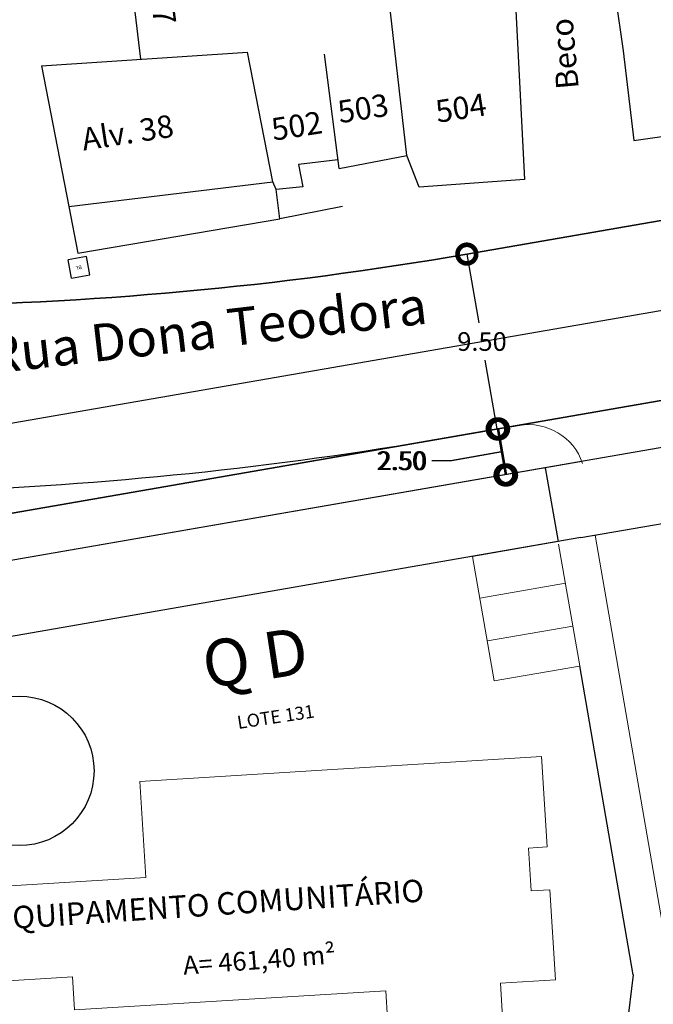
# Model space of a CAD drawing. Units: metres. Extents: x 180287 to 181903, y 1680092 to 1681714.
# Drawn here: x 180486 to 180520, y 1681112 to 1681164 of the extents above; entities that cross this region are included whole.
import ezdxf
from ezdxf.enums import TextEntityAlignment as Align
from ezdxf.lldxf.tags import DXFTag

# ---------------------------------------------------------------- set-up
doc = ezdxf.new("R2010")
doc.units = ezdxf.units.M
doc.header["$LTSCALE"] = 0.05
doc.header["$MEASUREMENT"] = 0
doc.header["$PDMODE"] = 2
doc.header["$PDSIZE"] = 0.5
for name, color, linetype in [('cerca-arame', 2, 'CERCA_ARAME'), ('D-CAD_REDE-BL', 250, 'Continuous'), ('DEMAHB-ALINHAMENTO_PROJ', 40, 'Continuous'), ('EPT CASA', 8, 'Continuous'), ('EPT texto', 5, 'Continuous'), ('FM -CRECHE', 7, 'DASHED'), ('FM- PENA 02', 7, 'Continuous'), ('FM-MEIO-FIO', 7, 'Continuous'), ('FM-P0LÍGONO', 6, 'Continuous'), ('FM-RECUO JARDIM', 1, 'Continuous'), ('FM-TEXTO', 7, 'Continuous'), ('P-COTAS', 2, 'Continuous'), ('P-GEO-AUX', 7, 'DASHED2'), ('T-CAD-TEXT_RUAS', 3, 'Continuous'), ('T-DIVIS-EXIS', 1, 'Continuous')]:
    doc.layers.add(name, color=color, linetype=linetype)
for name, color, linetype, lineweight in [('DEMAHB-MF_PROJ', 6, 'Continuous', 13), ('DMAHB-EDIFICAÇÃO', 253, 'Continuous', 9), ('EPT MF', 7, 'CENTER', 35)]:
    doc.layers.add(name, color=color, linetype=linetype, lineweight=lineweight)
doc.layers.get('0').freeze()
doc.styles.add('4MM', font='simplex.shx', dxfattribs={"height": 2})
doc.styles.add('ARIAL', font='ARIAL.TTF')
doc.styles.add('DIMTEXT', font='dim.shx', dxfattribs={"width": 0.75})
doc.styles.add('SELO', font='ARIAL.TTF')
doc.styles.add('texto', font='ARIAL.TTF')
tags = doc.linetypes.add('CENTER', pattern=[2, 1.25, -0.25, 0.25, -0.25]).pattern_tags.tags
tags[10:11] = [DXFTag(74, 4), DXFTag(75, 0), DXFTag(340, '0'), DXFTag(46, 1.0), DXFTag(50, 0.0), DXFTag(44, 0.0), DXFTag(45, 0.0)]
tags[8:9] = [DXFTag(74, 4), DXFTag(75, 0), DXFTag(340, '0'), DXFTag(46, 1.0), DXFTag(50, 0.0), DXFTag(44, 0.0), DXFTag(45, 0.0)]
tags[6:7] = [DXFTag(74, 4), DXFTag(75, 0), DXFTag(340, '0'), DXFTag(46, 1.0), DXFTag(50, 0.0), DXFTag(44, 0.0), DXFTag(45, 0.0)]
tags[4:5] = [DXFTag(74, 4), DXFTag(75, 0), DXFTag(340, '0'), DXFTag(46, 1.0), DXFTag(50, 0.0), DXFTag(44, 0.0), DXFTag(45, 0.0)]
tags = doc.linetypes.add('CERCA_ARAME', pattern='A,0.5,0,["X",Standard,S=0.1,R=0,X=-0.1,Y=-0.05],-0.00125', length=0.50125).pattern_tags.tags
tags[15:16] = [DXFTag(74, 4), DXFTag(75, 0), DXFTag(340, '0'), DXFTag(46, 1.0), DXFTag(50, 0.0), DXFTag(44, 0.0), DXFTag(45, 0.0)]
tags[4:5] = [DXFTag(74, 4), DXFTag(75, 0), DXFTag(340, '0'), DXFTag(46, 1.0), DXFTag(50, 0.0), DXFTag(44, 0.0), DXFTag(45, 0.0)]
tags = doc.linetypes.add('DASHED', pattern=[0.75, 0.5, -0.25]).pattern_tags.tags
tags[6:7] = [DXFTag(74, 4), DXFTag(75, 0), DXFTag(340, '0'), DXFTag(46, 1.0), DXFTag(50, 0.0), DXFTag(44, 0.0), DXFTag(45, 0.0)]
tags[4:5] = [DXFTag(74, 4), DXFTag(75, 0), DXFTag(340, '0'), DXFTag(46, 1.0), DXFTag(50, 0.0), DXFTag(44, 0.0), DXFTag(45, 0.0)]
tags = doc.linetypes.add('DASHED2', pattern=[0.375, 0.25, -0.125]).pattern_tags.tags
tags[6:7] = [DXFTag(74, 4), DXFTag(75, 0), DXFTag(340, '0'), DXFTag(46, 1.0), DXFTag(50, 0.0), DXFTag(44, 0.0), DXFTag(45, 0.0)]
tags[4:5] = [DXFTag(74, 4), DXFTag(75, 0), DXFTag(340, '0'), DXFTag(46, 1.0), DXFTag(50, 0.0), DXFTag(44, 0.0), DXFTag(45, 0.0)]
doc.dimstyles.new('COTA2', dxfattribs={"dimscale": 0, "dimtxt": 2, "dimasz": 4, "dimexe": 1, "dimexo": 0.75, "dimgap": 1, "dimtad": 0, "dimtih": 1, "dimtoh": 1, "dimzin": 1, "dimdsep": 46, "dimtxsty": 'DIMTEXT', "dimblk1": 'DOTSMALL', "dimblk2": 'DOTSMALL', "dimsah": 1, "dimcen": 2, "dimaunit": 1, "dimadec": 0, "dimazin": 0, "dimtfac": 1, "dimtdec": 4, "dimtofl": 0, "dimtmove": 0, "dimatfit": 3, "dimldrblk": 'DOTSMALL', "dimfxl": 0, "dimtolj": 1, "dimtzin": 1, "dimarcsym": 0})

# ---------------------------------------------------------------- blocks, each defined once
blk = doc.blocks.new('_DOTSMALL')
at = {"color": 0, "linetype": 'ByBlock', "const_width": 0.5}
blk.add_lwpolyline([(-0.0625, 0, 1), (0.0625, 0, 1)], format="xyb", close=True, dxfattribs=at)
blk = doc.blocks.new('*D207')
at = {"layer": 'Defpoints', "color": 0}
for p in [(180509.561, 1681151.693), (180511.185, 1681142.333), (180511.185, 1681142.333)]:
    blk.add_point(p, dxfattribs=at)
at = {"layer": 'P-COTAS', "color": 0, "lineweight": -2}
for p, q in [((180509.561, 1681151.693), (180510.2, 1681148.013)), ((180511.185, 1681142.333), (180510.546, 1681146.013)), ((180510.815, 1681142.269), (180510.692, 1681142.248))]:
    blk.add_line(p, q, dxfattribs=at)
at = {"layer": 'P-COTAS', "color": 0, "lineweight": -2, "xscale": 2, "yscale": 2, "zscale": 2}
for p, rotation in [((180509.561, 1681151.693), 99.83752839618018), ((180511.185, 1681142.333), 279.8375283961802)]:
    blk.add_blockref('_DOTSMALL', p, dxfattribs=dict(at, rotation=rotation))
at = {"layer": 'P-COTAS', "color": 0, "insert": (180510.373, 1681147.013), "char_height": 1, "attachment_point": 5, "style": 'DIMTEXT'}
blk.add_mtext('\\A1;9.50', dxfattribs=at)
blk = doc.blocks.new('*D208')
at = {"layer": 'Defpoints', "color": 0}
for p in [(180511.185, 1681142.333), (180511.612, 1681139.87), (180511.612, 1681139.87)]:
    blk.add_point(p, dxfattribs=at)
at = {"layer": 'P-COTAS', "color": 0, "lineweight": -2}
for p, q in [((180511.185, 1681142.333), (180511.612, 1681139.87)), ((180511.398, 1681141.102), (180508.689, 1681140.632)), ((180508.689, 1681140.632), (180507.689, 1681140.632)), ((180511.242, 1681139.806), (180511.119, 1681139.784))]:
    blk.add_line(p, q, dxfattribs=at)
at = {"layer": 'P-COTAS', "color": 0, "lineweight": -2, "xscale": 2, "yscale": 2, "zscale": 2}
for p, rotation in [((180511.185, 1681142.333), 99.83752839618018), ((180511.612, 1681139.87), 279.8375283961802)]:
    blk.add_blockref('_DOTSMALL', p, dxfattribs=dict(at, rotation=rotation))
at = {"layer": 'P-COTAS', "color": 0, "insert": (180506.046, 1681140.632), "char_height": 1, "attachment_point": 5, "style": 'DIMTEXT'}
blk.add_mtext('\\A1;2.50', dxfattribs=at)
blk = doc.blocks.new('A$C52F81340')
at = {"layer": 'D-CAD_REDE-BL'}
for p, q in [((1, 1), (0, 1)), ((0, 1), (0, 0)), ((1, 1), (1, 0)), ((0, 0), (1, 0))]:
    blk.add_line(p, q, dxfattribs=at)
at = {"layer": 'D-CAD_REDE-BL', "insert": (0.353, 0.612), "char_height": 0.2, "width": 0.4256, "attachment_point": 1}
blk.add_mtext('BL', dxfattribs=at)
blk = doc.blocks.new('*D236')
at = {"layer": 'Defpoints', "color": 0}
for p in [(180511.259, 1681142.33), (180511.686, 1681139.867), (180511.686, 1681139.867)]:
    blk.add_point(p, dxfattribs=at)
at = {"layer": 'P-COTAS', "color": 0, "lineweight": -2}
for p, q in [((180511.259, 1681142.33), (180511.686, 1681139.867)), ((180511.473, 1681141.098), (180508.763, 1681140.628)), ((180508.763, 1681140.628), (180507.763, 1681140.628)), ((180511.317, 1681139.803), (180511.194, 1681139.781))]:
    blk.add_line(p, q, dxfattribs=at)
at = {"layer": 'P-COTAS', "color": 0, "lineweight": -2, "xscale": 2, "yscale": 2, "zscale": 2}
for p, rotation in [((180511.259, 1681142.33), 99.83752839618018), ((180511.686, 1681139.867), 279.8375283961802)]:
    blk.add_blockref('_DOTSMALL', p, dxfattribs=dict(at, rotation=rotation))
at = {"layer": 'P-COTAS', "color": 0, "insert": (180506.12, 1681140.628), "char_height": 1, "attachment_point": 5, "style": 'DIMTEXT'}
blk.add_mtext('\\A1;2.50', dxfattribs=at)

msp = doc.modelspace()

# ---------------------------------------------------------------- linework, layer by layer
at = {"layer": 'cerca-arame'}
for p, q in [((180499.5482, 1681153.5894, -3.3503), (180499.357, 1681155.1562, -2.3288)), ((180488.2574, 1681154.2442, -2.1917), (180488.7409, 1681151.7362, -3.4373)), ((180502.8953, 1681154.2335, -3.3423), (180499.5482, 1681153.5894, -3.3503)), ((180488.7409, 1681151.7362, -3.4373), (180499.5482, 1681153.5894, -3.3503))]:
    msp.add_line(p, q, dxfattribs=at)
at = {"layer": 'DEMAHB-ALINHAMENTO_PROJ'}
for p, q in [((180513.7597, 1681140.2517), (180514.4466, 1681136.3031)), ((180518.4754, 1681113.102), (180515.6053, 1681129.6533)), ((180518.4754, 1681113.102), (180518.0776, 1681109.9313))]:
    msp.add_line(p, q, dxfattribs=at)
at = {"layer": 'DEMAHB-MF_PROJ'}
msp.add_lwpolyline([(180515.7564, 1681140.4884), (180515.7564, 1681140.4884, 0.3661295), (180512.3591, 1681142.5206), (180512.3591, 1681142.5206)], format="xyb", dxfattribs=at)
msp.add_lwpolyline([(180520.522, 1681113.0052), (180516.4253, 1681136.6462)], dxfattribs=at)
at = {"layer": 'DMAHB-EDIFICAÇÃO', "linetype": 'ByBlock'}
for p, q in [((180514.4467, 1681136.3031), (180509.8669, 1681135.5052)), ((180515.6643, 1681136.5143), (180516.4226, 1681136.6458)), ((180515.6643, 1681136.5143), (180516.4226, 1681136.6458)), ((180515.6643, 1681136.5143), (180516.4226, 1681136.6458)), ((180514.4777, 1681136.1563), (180515.6135, 1681129.6548)), ((180509.8663, 1681135.5088), (180511.0269, 1681128.8449)), ((180511.0269, 1681128.8449), (180515.6017, 1681129.6382))]:
    msp.add_line(p, q, dxfattribs=at)
at = {"layer": 'DMAHB-EDIFICAÇÃO', "linetype": 'ByBlock', "flags": 128}
for points in [[(180514.8439, 1681134.0725), (180510.2623, 1681133.278)], [(180515.2446, 1681131.7729), (180510.6628, 1681130.9784)]]:
    msp.add_lwpolyline(points, dxfattribs=at)
at = {"layer": 'DMAHB-EDIFICAÇÃO', "linetype": 'ByBlock'}
msp.add_lwpolyline([(180467.913, 1681112.8865), (180467.3531, 1681121.9326), (180478.6814, 1681122.6337), (180478.9995, 1681117.4947), (180492.3739, 1681118.3224), (180492.0558, 1681123.4626), (180513.5646, 1681124.7938), (180513.8642, 1681119.9531), (180512.8661, 1681119.8913), (180513.0082, 1681117.5957), (180514.0063, 1681117.6574), (180514.3049, 1681112.8327), (180511.3603, 1681112.6507), (180511.5466, 1681109.6363), (180505.4083, 1681109.2569), (180505.2228, 1681112.2545), (180488.5552, 1681111.223), (180488.4457, 1681112.9911), (180483.5551, 1681112.6884), (180483.6645, 1681110.9203), (180473.1347, 1681110.2686), (180472.9534, 1681113.1984)], close=True, dxfattribs=at)
at = {"layer": 'EPT CASA'}
for p, q in [((180516.0259, 1681175.9841, -3.3203), (180517.9344, 1681162.5809, -3.7765)), ((180512.0688, 1681166.8874, -3.6224), (180512.6571, 1681155.6819, -3.5434)), ((180506.3415, 1681156.9767, -2.2208), (180505.308, 1681166.1169, -13.4209)), ((180492.1087, 1681162.125, -8.0722), (180491.7454, 1681165.1087, -7.921)), ((180486.7818, 1681161.7656, -3.0762), (180497.8116, 1681162.5099, -13.4209)), ((180499.1737, 1681155.5545, -1.5535), (180497.8116, 1681162.5099, -13.4209)), ((180502.7171, 1681156.2701, -2.2578), (180501.9449, 1681162.3922, -13.4209)), ((180517.9344, 1681162.5809, -3.7765), (180518.5022, 1681157.7695, -3.5964)), ((180486.7818, 1681161.7656, -3.0762), (180488.2574, 1681154.2442, -2.1917)), ((180518.5022, 1681157.7695, -3.5964), (180522.9042, 1681158.3982, -3.5784)), ((180502.7171, 1681156.2701, -2.2578), (180506.3415, 1681156.9767, -2.2208)), ((180507.0059, 1681155.2788, -3.3113), (180506.3415, 1681156.9767, -2.2208)), ((180502.6576, 1681156.7416, -3.1175), (180500.5475, 1681156.4873, -1.9887)), ((180500.5475, 1681156.4873, -1.9887), (180500.7792, 1681155.2959, -1.9887)), ((180488.2574, 1681154.2442, -2.1917), (180499.1737, 1681155.5545, -1.5535)), ((180499.357, 1681155.1562, -2.3288), (180499.1737, 1681155.5545, -1.5535)), ((180500.7792, 1681155.2959, -1.9887), (180499.357, 1681155.1562, -2.3288)), ((180512.6571, 1681155.6819, -3.5434), (180507.0059, 1681155.2788, -3.3113))]:
    msp.add_line(p, q, dxfattribs=at)
at = {"layer": 'EPT MF', "ltscale": 30}
for p, q in [((180509.5614, 1681151.6935), (180643.3576, 1681174.8943)), ((180478.8504, 1681136.7263), (180640.593, 1681164.7732))]:
    msp.add_line(p, q, dxfattribs=at)
msp.add_arc((180477.099, 1681338.8997), 190, 270.595436, 279.837528, dxfattribs=at)
at = {"layer": 'FM -CRECHE', "linetype": 'ByBlock'}
msp.add_circle((180485.6, 1681124.0231), 4, dxfattribs=at)
at = {"layer": 'FM- PENA 02', "linetype": 'ByBlock'}
msp.add_line((180513.7791, 1681140.1833), (180513.767, 1681140.253), dxfattribs=at)
at = {"layer": 'FM-MEIO-FIO'}
msp.add_lwpolyline([(180512.3861, 1681142.5249), (180478.8905, 1681136.7165)], dxfattribs=at)
at = {"layer": 'FM-P0LÍGONO'}
msp.add_line((180515.7147, 1681140.5926), (180478.0971, 1681134.0716), dxfattribs=at)
at = {"layer": 'FM-RECUO JARDIM', "linetype": 'DASHED', "ltscale": 0.3}
msp.add_line((180515.6643, 1681136.5142), (180523.6153, 1681137.893), dxfattribs=at)
at = {"layer": 'FM-RECUO JARDIM', "linetype": 'DASHED', "ltscale": 0.3, "flags": 128}
msp.add_lwpolyline([(180515.6643, 1681136.5142), (180478.7842, 1681130.1191, 0.2108464), (180468.0245, 1681122.9544), (180468.0245, 1681122.9544)], format="xyb", dxfattribs=at)
at = {"layer": 'P-GEO-AUX'}
msp.add_line((180475.5959, 1681140.9828), (180640.3412, 1681169.5504), dxfattribs=at)
msp.add_arc((180474.1424, 1681338.8945), 200, 264.094649, 279.837528, dxfattribs=at)
at = {"layer": 'T-DIVIS-EXIS', "ltscale": 0.3}
msp.add_line((180638.123, 1681161.8091), (180478.101, 1681134.069), dxfattribs=at)

# ---------------------------------------------------------------- block references
at = {"layer": 'D-CAD_REDE-BL', "rotation": 190.8222608818959}
msp.add_blockref('A$C52F81340', (180489.1927, 1681151.5701), dxfattribs=at)

# ---------------------------------------------------------------- texts
at = {"layer": 'EPT texto', "style": 'texto'}
for s, height, rotation, p in [('Alv. 37', 1.2, 277.29227, (180492.5071, 1681166.3836, -13.4209)), ('Beco J', 1.20056, 95.09598, (180515.3336, 1681163.0886, -26.8419)), ('503', 1.2, 8.76155, (180504.0992, 1681158.9043, -13.4209)), ('504', 1.2, 8.76155, (180509.3374, 1681158.9273, -13.4209)), ('Alv. 38', 1.2, 8.76155, (180491.4862, 1681157.6126, -13.4209)), ('502', 1.2, 8.76155, (180500.5465, 1681157.9693, -13.4209))]:
    msp.add_text(s, height=height, rotation=rotation, dxfattribs=at).set_placement(p, align=Align.CENTER)
at = {"layer": 'FM-TEXTO'}
for s, height, rotation, style, p in [('Q D', 2.5, 8.60026, 'SELO', (180495.6197, 1681128.4341)), ('LOTE 131', 0.7, 8.60026, 'SELO', (180497.3201, 1681126.2631)), ('ÁREA DESTINADA - EQUIPAMENTO COMUNITÁRIO', 1.2, 3.81015, 'ARIAL', (180469.8464, 1681114.5368)), ('A= 461,40 m²', 1, 4.28251, 'ARIAL', (180494.4018, 1681113.1036))]:
    msp.add_text(s, height=height, rotation=rotation, dxfattribs=dict(at, style=style)).set_placement(p)
at = {"layer": 'T-CAD-TEXT_RUAS', "style": '4MM'}
msp.add_text('Rua Dona Teodora', height=2, rotation=6.57232, dxfattribs=at).set_placement((180484.0519, 1681145.2783))

# ---------------------------------------------------------------- dimensions: what is measured, and where the dimension line sits
at = {"layer": 'P-COTAS'}
for base, p1, p2, picture, middle in [((180511.1845, 1681142.3331), (180509.5614, 1681151.6935), (180511.1845, 1681142.3331), '*D207', (180510.373, 1681147.0133)), ((180511.6117, 1681139.8699), (180511.1845, 1681142.3331), (180511.6117, 1681139.8699), '*D208', (180507.1885, 1681140.6317)), ((180511.6865, 1681139.8666), (180511.2594, 1681142.3299), (180511.6865, 1681139.8666), '*D236', (180507.2634, 1681140.6284))]:
    dim = msp.add_linear_dim(base=base, p1=p1, p2=p2, angle=99.83753, dimstyle='COTA2', override={"dimscale": 0.5, "dimse1": 1, "dimtmove": 1}, dxfattribs=at)
    dim.commit()
    dim.dimension.update_dxf_attribs({"geometry": picture, "text_midpoint": middle})

doc.saveas('drawing.dxf')
